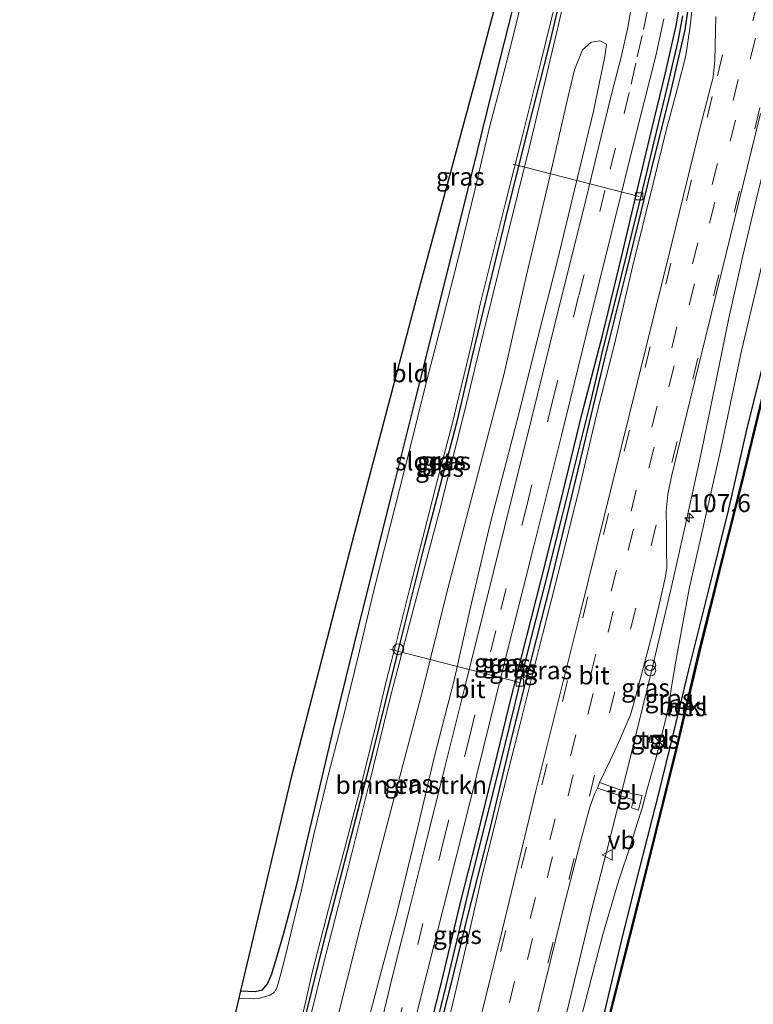
# Model space of a CAD drawing. Units: metres. Extents: x 111658 to 113626, y 537500 to 543750.
# Drawn here: x 113060 to 113162, y 542365 to 542501 of the extents above; entities that cross this region are included whole.
import ezdxf
from ezdxf.enums import TextEntityAlignment as Align

# ---------------------------------------------------------------- set-up
doc = ezdxf.new("R2010")
doc.units = ezdxf.units.M
doc.linetypes.add('VW-3-9_STREEP', pattern=[12, 3, -9])
doc.layers.get('0').update_dxf_attribs({"lineweight": 25})
for name, color, linetype, lineweight in [('B-ME-AL-OVERIG-L-B1', 7, 'Continuous', 18), ('B-ME-AL-OVERIG-S-B1', 7, 'Continuous', 18), ('B-ME-AM-KILOMETR-S-B1', 7, 'Continuous', 18), ('B-ME-BV-GELEIDECONSTRUCTIE-GELEIDERAIL-L-B1', 213, 'BV-GELEIDERAIL', 18), ('B-ME-GR-BOMENSTRUIKEN-GV-B6', 93, 'Continuous', 18), ('B-ME-GW-INSTEEKWATERGANG-L-B1', 10, 'Continuous', 25), ('B-ME-GW-KRUINLIJN-L-B1', 93, 'Continuous', 18), ('B-ME-GW-WATERGANG-GREPPEL-L-B1', 10, 'Continuous', 25), ('B-ME-IE-GRASLAND-GV-B6', 93, 'Continuous', 18), ('B-ME-IE-GRONDWERKLIJN-GROND_INGERICHT-GV-B6', 253, 'Continuous', 18), ('B-ME-IE-INRICHTINGSELEMENT-S-B1', 253, 'Continuous', 18), ('B-ME-KG-KADASTRAAL-OPNAMEDTMGRENS-L-B1', 10, 'Continuous', 25), ('B-ME-OB-BEKLEDING-GV-B6', 253, 'Continuous', 18), ('B-ME-OB-BESCHOEIING-GV-B6', 10, 'Continuous', 25), ('B-ME-OB-WATERLIJN-L-B1', 133, 'OB-WATERLIJN', 18), ('B-ME-OG-WATER-GV-B6', 153, 'Continuous', 18), ('B-ME-VH-VERH_SOORT-BITUMEN-GV-B6', 8, 'IE-TERREINAFSCHEIDING-NATUURLIJK-HOUTWAL', 18), ('B-ME-VH-VERH_SOORT-TEGELS-GV-B6', 8, 'Continuous', 18), ('B-ME-VV-KOLK-S-B1', 8, 'Continuous', 18), ('B-ME-VW-MARKERING-39STREEP-015-L-B1', 255, 'VW-3-9_STREEP', 18), ('B-ME-VW-MEUBILAIR_WEGMEUBILAIR-VERKEERSBORD-S-B1', 8, 'Continuous', 18)]:
    doc.layers.add(name, color=color, linetype=linetype, lineweight=lineweight)
doc.styles.add('NLCS-ISO', font='NLCS-ISO.TTF')
doc.linetypes.add('BV-GELEIDERAIL', pattern='A,10,-3,[108,NLCS.SHX,S=1,R=0,X=0,Y=0],-3', length=16)
doc.linetypes.add('IE-TERREINAFSCHEIDING-NATUURLIJK-HOUTWAL', pattern='A,7,-1.5,[67,NLCS.SHX,S=0.75,R=45,X=0,Y=0],-1.5,7,-1.5,[70,NLCS.SHX,S=0.75,R=0,X=0,Y=0],-1.5', length=20)
doc.linetypes.add('OB-WATERLIJN', pattern='A,10,[32,NLCS.SHX,S=2,R=0,X=0,Y=0],-12', length=22)

# ---------------------------------------------------------------- blocks, each defined once
blk = doc.blocks.new('kast')
blk.add_line((-0.75, -0.75), (0.75, 0.75))
blk.add_lwpolyline([(-0.75, 0.75), (0.75, 0.75), (0.75, -0.75), (-0.75, -0.75)], close=True)
blk = doc.blocks.new('verkeersbord')
for p, q in [((0, 0.75), (-0.75, -0.625)), ((0.75, -0.625), (0, 0.75)), ((-0.75, -0.625), (0.75, -0.625))]:
    blk.add_line(p, q)
blk = doc.blocks.new('prullenbak')
for centre in [(-0.375, 0), (0.375, 0)]:
    blk.add_circle(centre, 0.75)
blk = doc.blocks.new('dtb')
blk.add_circle((0, 0), 0.75)
blk = doc.blocks.new('hecto')
for p, q in [((0, 0.625), (-0.625, 0)), ((0, -0.625), (0, 0.625)), ((-0.625, 0), (0.625, 0)), ((0.625, 0), (0, -0.625))]:
    blk.add_line(p, q)
blk = doc.blocks.new('kolk')
blk.add_lwpolyline([(-0.5, -0.5), (0.5, -0.5), (0.5, 0.5), (-0.5, 0.5)], close=True)

msp = doc.modelspace()

# ---------------------------------------------------------------- linework, layer by layer
at = {"layer": 'B-ME-AL-OVERIG-L-B1'}
for p, q in [((113145.983, 542476.73, 0.855), (113128.494, 542481.178, 0.068)), ((113129.445, 542409.301, 0.831), (113111.397, 542413.916, -0.142))]:
    msp.add_line(p, q, dxfattribs=at)
at = {"layer": 'B-ME-BV-GELEIDECONSTRUCTIE-GELEIDERAIL-L-B1'}
msp.add_polyline3d([(113113.259, 542272.277, 2.077), (113117.384, 542288.511, 2.012), (113120.855, 542302.429, 1.943), (113125.092, 542319.82, 1.947), (113128.535, 542333.581, 1.922), (113132.293, 542348.787, 1.943), (113134.877, 542359.2, 1.955), (113139.451, 542378.101, 1.914), (113141.888, 542387.634, 1.894), (113144.886, 542399.394, 1.902), (113147.655, 542410.711, 1.967), (113150.298, 542422.002, 1.975), (113152.395, 542431.212, 1.975), (113154.425, 542440.466, 1.906), (113156.455, 542450.332, 1.922), (113158.417, 542459.85, 1.951), (113160.357, 542468.502, 1.987), (113162.207, 542476.268, 1.991), (113164.005, 542483.502, 2.008), (113166.565, 542493.762, 2.048), (113169.266, 542504.597, 2.044)], dxfattribs=at)
at = {"layer": 'B-ME-GR-BOMENSTRUIKEN-GV-B6'}
msp.add_polyline3d([(113103.692, 542360.941, 0.709), (113107.399, 542375.645, 0.693), (113111.771, 542392.451, 0.717), (113115.893, 542407.965, 0.782), (113119.489, 542422.517, 0.738), (113123.416, 542437.468, 0.73), (113127.259, 542452.161, 0.778), (113130.362, 542465.793, 0.823), (113133.295, 542478.3, 0.945), (113136.105, 542490.398, 0.904), (113137.007, 542494.297, 0.961), (113138.114, 542497.036, 0.961), (113139.339, 542498.121, 0.949), (113140.532, 542498.276, 1.07), (113141.451, 542497.813, 1.095), (113141.229, 542496.139, 1.03), (113139.656, 542488.536, 0.949), (113137.406, 542479.353, 0.932), (113134.622, 542467.671, 0.932), (113132.135, 542457.908, 0.932), (113129.357, 542446.745, 0.936), (113127.254, 542438.781, 0.936), (113125.345, 542431.328, 0.949), (113122.572, 542419.552, 0.989), (113120.345, 542409.658, 1.022), (113117.619, 542399.089, 0.945), (113115.205, 542388.892, 0.949), (113112.477, 542377.69, 0.904), (113109.842, 542367.806, 0.949), (113107.269, 542357.927, 0.928)], dxfattribs=at)
at = {"layer": 'B-ME-GW-INSTEEKWATERGANG-L-B1'}
for points in [[(113080.899, 542287.986, 0.107), (113083.664, 542299.982, 0.109), (113084.953, 542304.666, 0.109), (113088.679, 542318.592, 0.109), (113092.124, 542332.563, 0.109), (113095.383, 542345.505, 0.109), (113098.821, 542358.764, 0.109), (113099.786, 542363.176, 0.109), (113102.449, 542374.029, 0.109), (113107.037, 542391.643, 0.137), (113109.061, 542399.527, 0.137), (113112.574, 542413.648, 0.137), (113116.286, 542428.451, 0.137), (113120.89, 542446.082, 0.137), (113122.817, 542454.443, 0.137), (113125.953, 542467.384, 0.137), (113127.979, 542475.569, 0.137), (113131.347, 542489.014, 0.137), (113133.548, 542497.724, 0.137), (113136.387, 542509.756, 0.137)], [(113090.763, 542366.574, 0.145), (113092.73, 542366.477, 0.149), (113093.767, 542366.681, 0.178), (113094.453, 542367.509, 0.202), (113095.041, 542368.894, 0.214), (113095.83, 542371.527, 0.23), (113096.736, 542374.566, 0.239), (113098.455, 542381.128, 0.182), (113101.14, 542392.437, 0.101), (113103.558, 542402.663, 0.105), (113106.404, 542414.366, 0.125), (113109.438, 542426.394, 0.137), (113111.943, 542436.37, 0.174), (113114.982, 542448.568, 0.153), (113118.268, 542461.637, 0.145), (113122.217, 542477.586, 0.145), (113125.524, 542490.93, 0.153), (113129.153, 542505.523, 0.186)], [(113098.917, 542283.733, 1.16), (113101.477, 542294.068, 1.147), (113103.768, 542303.094, 1.087), (113106.39, 542313.543, 1.127), (113108.962, 542323.771, 1.131), (113111.842, 542335.218, 1.156), (113114.586, 542346.033, 1.164), (113117.204, 542356.848, 1.131), (113119.791, 542366.913, 1.087), (113122.317, 542377.328, 1.127), (113125.311, 542389.026, 1.099), (113128.386, 542401.856, 1.074), (113131.196, 542413.107, 1.058), (113133.588, 542422.518, 1.07), (113135.812, 542431.7, 1.07), (113138.088, 542441.137, 1.07), (113141.15, 542454.041, 1.074), (113144.218, 542466.282, 1.087), (113147.647, 542480.266, 1.111), (113150.411, 542491.428, 1.127), (113152.359, 542499.835, 1.16), (113153.166, 542505.596, 1.18)], [(113116.372, 542358.938, 1.087), (113118.611, 542367.902, 1.07), (113121.243, 542379.011, 1.095), (113123.376, 542387.294, 1.083), (113125.885, 542397.458, 1.091), (113128.335, 542407.571, 1.083), (113130.331, 542415.378, 1.095), (113133.075, 542426.257, 1.111), (113135.383, 542435.601, 1.111), (113138.081, 542446.685, 1.111), (113140.925, 542457.621, 1.103), (113143.523, 542468.286, 1.115), (113145.686, 542477.555, 1.111), (113147.69, 542485.885, 1.111), (113149.609, 542493.863, 1.143), (113151.168, 542500.623, 1.143), (113151.731, 542504.359, 1.143)], [(113121.274, 542282.705, 0.401), (113124.851, 542297.25, 0.401), (113125.522, 542300.193, 0.401), (113127.353, 542308.229, 0.401), (113130.016, 542318.706, 0.401), (113133.354, 542331.887, 0.401), (113136.063, 542343.106, 0.401), (113137.283, 542348.055, 0.401), (113138.17, 542351.655, 0.401), (113140.149, 542359.465, 0.401), (113141.122, 542363.306, 0.401), (113143.824, 542374.598, 0.401), (113146.024, 542383.438, 0.401), (113148.635, 542393.718, 0.401), (113150.776, 542402.406, 0.401), (113152.861, 542411.07, 0.401), (113155.642, 542422.166, 0.401), (113158.421, 542433.346, 0.401), (113160.897, 542444.374, 0.401), (113164.546, 542458.983, 0.401)]]:
    msp.add_polyline3d(points, dxfattribs=at)
at = {"layer": 'B-ME-GW-KRUINLIJN-L-B1'}
for points in [[(113117.143, 542278.318, 1.074), (113120.625, 542292.426, 1.022), (113123.889, 542307.153, 1.107), (113127.12, 542320.718, 1.156), (113130.425, 542333.803, 1.091), (113133.372, 542345.211, 1.07), (113136.615, 542357.721, 1.046), (113140.94, 542374.385, 0.961), (113143.127, 542381.765, 0.924), (113144.799, 542386.834, 0.859), (113145.699, 542389.757, 0.977), (113146.405, 542391.909, 1.014), (113147.067, 542394.52, 0.928), (113148.34, 542398.981, 0.872), (113149.848, 542404.999, 0.823), (113150.95, 542411.765, 0.847), (113152.888, 542422.313, 1.014), (113154.941, 542431.279, 0.989), (113157.278, 542441.69, 1.018), (113160.175, 542455.329, 1.119), (113162.177, 542463.848, 1.168), (113166.264, 542481.039, 1.164), (113170.316, 542496.424, 1.208), (113173.677, 542509.465, 1.212)], [(113081.089, 542287.949, 0.332), (113081.466, 542289.003, 0.336), (113083.057, 542294.773, 0.336), (113085.904, 542305.692, 0.34), (113089.114, 542318.164, 0.364), (113092.448, 542331.686, 0.397), (113095.562, 542344.179, 0.397), (113099.438, 542359.052, 0.466), (113102.126, 542369.916, 0.49), (113105.647, 542383.594, 0.433), (113108.698, 542395.823, 0.421), (113111.444, 542407.196, 0.47), (113114.622, 542419.202, 0.506), (113118.141, 542432.562, 0.441), (113121.68, 542446.517, 0.462), (113124.442, 542458.012, 0.498), (113127.498, 542470.398, 0.567), (113130.733, 542483.43, 0.543), (113134.322, 542498.566, 0.616), (113136.54, 542508.152, 0.665)], [(113119.807, 542363.449, 1.281), (113122.069, 542373.162, 1.277), (113124.138, 542382.178, 1.306), (113127.134, 542394.308, 1.31), (113129.396, 542403.207, 1.289), (113132.036, 542413.765, 1.31), (113134.892, 542424.988, 1.298), (113137.685, 542436.373, 1.281), (113140.077, 542446.454, 1.285), (113142.618, 542456.422, 1.306), (113145.12, 542467.154, 1.277), (113147.931, 542478.514, 1.334), (113149.738, 542485.871, 1.334), (113151.27, 542491.745, 1.334), (113152.429, 542496.273, 1.35), (113153.057, 542500.349, 1.346), (113153.44, 542504.132, 1.298)]]:
    msp.add_polyline3d(points, dxfattribs=at)
at = {"layer": 'B-ME-GW-WATERGANG-GREPPEL-L-B1'}
msp.add_polyline3d([(113116.96, 542358.3, 0.815), (113118.935, 542366.075, 0.815), (113120.732, 542373.62, 0.823), (113122.867, 542382.628, 0.823), (113124.772, 542390.19, 0.823), (113126.748, 542398.099, 0.819), (113128.66, 542405.794, 0.798), (113129.504, 542409.314, 0.79), (113131.295, 542416.487, 0.803), (113132.931, 542422.95, 0.851), (113135.143, 542431.762, 0.859), (113137.292, 542440.288, 0.863), (113139.24, 542448.066, 0.855), (113141.046, 542455.759, 0.831), (113142.893, 542463.056, 0.835), (113145.025, 542471.721, 0.827), (113146.251, 542476.756, 0.823), (113148.036, 542484.295, 0.851), (113149.972, 542492.156, 0.92), (113151.368, 542498.245, 0.957), (113152.043, 542501.763, 0.916)], dxfattribs=at)
at = {"layer": 'B-ME-IE-GRASLAND-GV-B6'}
for points in [[(113099.786, 542363.176, 0.109), (113102.449, 542374.029, 0.109), (113107.037, 542391.643, 0.137), (113109.061, 542399.527, 0.137), (113112.574, 542413.648, 0.137), (113116.286, 542428.451, 0.137), (113120.89, 542446.082, 0.137), (113122.817, 542454.443, 0.137), (113125.953, 542467.384, 0.137), (113127.979, 542475.569, 0.137), (113131.347, 542489.014, 0.137), (113133.548, 542497.724, 0.137), (113136.387, 542509.756, 0.137)], [(113136.387, 542509.756, 0.137), (113133.548, 542497.724, 0.137), (113131.347, 542489.014, 0.137), (113127.979, 542475.569, 0.137), (113125.953, 542467.384, 0.137), (113122.817, 542454.443, 0.137), (113120.89, 542446.082, 0.137), (113116.286, 542428.451, 0.137), (113112.574, 542413.648, 0.137), (113109.061, 542399.527, 0.137), (113107.037, 542391.643, 0.137), (113102.449, 542374.029, 0.109), (113099.786, 542363.176, 0.109)], [(113117.143, 542278.318, 1.074), (113120.625, 542292.426, 1.022), (113123.889, 542307.153, 1.107), (113127.12, 542320.718, 1.156), (113130.425, 542333.803, 1.091), (113133.372, 542345.211, 1.07), (113136.615, 542357.721, 1.046), (113140.94, 542374.385, 0.961), (113143.127, 542381.765, 0.924), (113144.799, 542386.834, 0.859), (113145.699, 542389.757, 0.977), (113146.405, 542391.909, 1.014), (113147.067, 542394.52, 0.928), (113148.34, 542398.981, 0.872), (113149.848, 542404.999, 0.823), (113150.95, 542411.765, 0.847), (113152.888, 542422.313, 1.014), (113154.941, 542431.279, 0.989), (113157.278, 542441.69, 1.018), (113160.175, 542455.329, 1.119), (113162.177, 542463.848, 1.168), (113166.264, 542481.039, 1.164), (113170.316, 542496.424, 1.208), (113173.677, 542509.465, 1.212)], [(113173.677, 542509.465, 1.212), (113170.316, 542496.424, 1.208), (113166.264, 542481.039, 1.164), (113162.177, 542463.848, 1.168), (113160.175, 542455.329, 1.119), (113157.278, 542441.69, 1.018), (113154.941, 542431.279, 0.989), (113152.888, 542422.313, 1.014), (113150.95, 542411.765, 0.847), (113149.848, 542404.999, 0.823)], [(113099.438, 542359.052, 0.466), (113102.126, 542369.916, 0.49), (113105.647, 542383.594, 0.433), (113108.698, 542395.823, 0.421), (113111.444, 542407.196, 0.47), (113114.622, 542419.202, 0.506), (113118.141, 542432.562, 0.441), (113121.68, 542446.517, 0.462), (113124.442, 542458.012, 0.498), (113127.498, 542470.398, 0.567), (113130.733, 542483.43, 0.543), (113134.322, 542498.566, 0.616), (113136.54, 542508.152, 0.665)], [(113136.54, 542508.152, 0.665), (113134.322, 542498.566, 0.616), (113130.733, 542483.43, 0.543), (113127.498, 542470.398, 0.567), (113124.442, 542458.012, 0.498), (113121.68, 542446.517, 0.462), (113118.141, 542432.562, 0.441), (113114.622, 542419.202, 0.506), (113111.444, 542407.196, 0.47), (113108.698, 542395.823, 0.421), (113105.647, 542383.594, 0.433), (113102.126, 542369.916, 0.49), (113099.438, 542359.052, 0.466)], [(113130.563, 542507.388, -0.446), (113128.586, 542499.295, -0.446), (113126.878, 542492.591, -0.446), (113125.294, 542486.492, -0.446), (113123.183, 542477.57, -0.446), (113120.819, 542467.926, -0.446), (113118.841, 542460.114, -0.446), (113116.463, 542450.867, -0.446), (113114.078, 542441.367, -0.446), (113111.441, 542430.984, -0.446), (113109.058, 542421.505, -0.446), (113107.056, 542413.112, -0.446), (113104.834, 542404.06, -0.446), (113102.895, 542396.594, -0.446), (113100.881, 542388.213, -0.446), (113099.154, 542380.541, -0.446), (113097.886, 542375.303, -0.446), (113096.977, 542371.573, -0.446), (113096.287, 542368.893, -0.446), (113095.994, 542367.77, -0.446), (113095.748, 542366.988, -0.446), (113095.372, 542366.327, -0.446), (113094.768, 542365.942, -0.446), (113094.159, 542365.748, -0.446), (113093.358, 542365.538, -0.446), (113092.56, 542365.469, -0.446), (113091.927, 542365.471, -0.446), (113090.509, 542365.538, -0.446), (113090.763, 542366.574, 0.145), (113092.73, 542366.477, 0.149), (113093.767, 542366.681, 0.178), (113094.453, 542367.509, 0.202), (113095.041, 542368.894, 0.214), (113095.83, 542371.527, 0.23), (113096.736, 542374.566, 0.239), (113098.455, 542381.128, 0.182), (113101.14, 542392.437, 0.101), (113103.558, 542402.663, 0.105), (113106.404, 542414.366, 0.125), (113109.438, 542426.394, 0.137), (113111.943, 542436.37, 0.174), (113114.982, 542448.568, 0.153), (113118.268, 542461.637, 0.145), (113122.217, 542477.586, 0.145), (113125.524, 542490.93, 0.153), (113129.153, 542505.523, 0.186)], [(113098.917, 542283.733, 1.16), (113101.477, 542294.068, 1.147), (113103.768, 542303.094, 1.087), (113106.39, 542313.543, 1.127), (113108.962, 542323.771, 1.131), (113111.842, 542335.218, 1.156), (113114.586, 542346.033, 1.164), (113117.204, 542356.848, 1.131), (113119.791, 542366.913, 1.087), (113122.317, 542377.328, 1.127), (113125.311, 542389.026, 1.099), (113128.386, 542401.856, 1.074), (113131.196, 542413.107, 1.058), (113133.588, 542422.518, 1.07), (113135.812, 542431.7, 1.07), (113138.088, 542441.137, 1.07), (113141.15, 542454.041, 1.074), (113144.218, 542466.282, 1.087), (113147.647, 542480.266, 1.111), (113150.411, 542491.428, 1.127), (113152.359, 542499.835, 1.16), (113153.166, 542505.596, 1.18)], [(113153.166, 542505.596, 1.18), (113152.359, 542499.835, 1.16), (113150.411, 542491.428, 1.127), (113147.647, 542480.266, 1.111), (113144.218, 542466.282, 1.087), (113141.15, 542454.041, 1.074), (113138.088, 542441.137, 1.07), (113135.812, 542431.7, 1.07), (113133.588, 542422.518, 1.07), (113131.196, 542413.107, 1.058), (113128.386, 542401.856, 1.074), (113125.311, 542389.026, 1.099), (113122.317, 542377.328, 1.127), (113119.791, 542366.913, 1.087), (113117.204, 542356.848, 1.131), (113114.586, 542346.033, 1.164), (113111.842, 542335.218, 1.156), (113108.962, 542323.771, 1.131), (113106.39, 542313.543, 1.127), (113103.768, 542303.094, 1.087), (113101.477, 542294.068, 1.147), (113098.917, 542283.733, 1.16)], [(113098.73, 542360.448, -0.446), (113100.706, 542369.271, -0.446), (113102.923, 542377.884, -0.446), (113105.295, 542386.914, -0.446), (113107.361, 542394.699, -0.446), (113109.479, 542403.359, -0.446), (113110.85, 542409.25, -0.446), (113112.301, 542414.809, -0.446), (113114.147, 542422.206, -0.446), (113115.924, 542429.228, -0.446), (113118.037, 542437.44, -0.446), (113120.078, 542445.131, -0.446), (113122.702, 542456.041, -0.446), (113123.919, 542461.77, -0.446), (113125.738, 542469.003, -0.446), (113127.454, 542475.852, -0.446), (113129.778, 542485.003, -0.446), (113132.356, 542495.317, -0.446), (113134.369, 542503.602, -0.446)], [(113144.979, 542503.481, 1.111), (113144.463, 542500.358, 1.123), (113143.471, 542496.046, 1.107), (113142.194, 542491.095, 1.111), (113140.688, 542485.022, 1.054), (113138.312, 542475.083, 1.05), (113135.154, 542462.555, 1.07), (113130.995, 542445.702, 1.066), (113127.311, 542430.808, 1.087), (113124.304, 542418.685, 1.135), (113121.903, 542409.026, 1.054), (113119.028, 542397.556, 1.038), (113116.218, 542386.263, 1.046), (113114.433, 542379.025, 1.058), (113111.807, 542368.603, 1.046), (113108.951, 542356.864, 1.042)], [(113116.372, 542358.938, 1.087), (113118.611, 542367.902, 1.07), (113121.243, 542379.011, 1.095), (113123.376, 542387.294, 1.083), (113125.885, 542397.458, 1.091), (113128.335, 542407.571, 1.083), (113130.331, 542415.378, 1.095), (113133.075, 542426.257, 1.111), (113135.383, 542435.601, 1.111), (113138.081, 542446.685, 1.111), (113140.925, 542457.621, 1.103), (113143.523, 542468.286, 1.115), (113145.686, 542477.555, 1.111), (113147.69, 542485.885, 1.111), (113149.609, 542493.863, 1.143), (113151.168, 542500.623, 1.143), (113151.731, 542504.359, 1.143)], [(113151.731, 542504.359, 1.143), (113151.168, 542500.623, 1.143), (113149.609, 542493.863, 1.143), (113147.69, 542485.885, 1.111), (113145.686, 542477.555, 1.111), (113143.523, 542468.286, 1.115), (113140.925, 542457.621, 1.103), (113138.081, 542446.685, 1.111), (113135.383, 542435.601, 1.111), (113133.075, 542426.257, 1.111), (113130.331, 542415.378, 1.095), (113128.335, 542407.571, 1.083), (113125.885, 542397.458, 1.091), (113123.376, 542387.294, 1.083), (113121.243, 542379.011, 1.095), (113118.611, 542367.902, 1.07), (113116.372, 542358.938, 1.087)], [(113153.44, 542504.132, 1.298), (113153.057, 542500.349, 1.346), (113152.429, 542496.273, 1.35), (113151.27, 542491.745, 1.334), (113149.738, 542485.871, 1.334), (113147.931, 542478.514, 1.334), (113145.12, 542467.154, 1.277), (113142.618, 542456.422, 1.306), (113140.077, 542446.454, 1.285), (113137.685, 542436.373, 1.281), (113134.892, 542424.988, 1.298), (113132.036, 542413.765, 1.31), (113129.396, 542403.207, 1.289), (113127.134, 542394.308, 1.31), (113124.138, 542382.178, 1.306), (113122.069, 542373.162, 1.277), (113119.807, 542363.449, 1.281)], [(113119.807, 542363.449, 1.281), (113122.069, 542373.162, 1.277), (113124.138, 542382.178, 1.306), (113127.134, 542394.308, 1.31), (113129.396, 542403.207, 1.289), (113132.036, 542413.765, 1.31), (113134.892, 542424.988, 1.298), (113137.685, 542436.373, 1.281), (113140.077, 542446.454, 1.285), (113142.618, 542456.422, 1.306), (113145.12, 542467.154, 1.277), (113147.931, 542478.514, 1.334), (113149.738, 542485.871, 1.334), (113151.27, 542491.745, 1.334), (113152.429, 542496.273, 1.35), (113153.057, 542500.349, 1.346), (113153.44, 542504.132, 1.298)], [(113094.936, 542281.898, 1.107), (113097.706, 542292.816, 1.139), (113100.285, 542303.544, 1.103), (113103.012, 542314.453, 1.07), (113105.527, 542324.473, 1.087), (113108.772, 542337.246, 1.123), (113111.951, 542350.284, 1.119), (113115.407, 542364.373, 1.074), (113118.915, 542378.282, 1.119), (113122.552, 542392.793, 1.139), (113126.994, 542410.815, 1.087), (113131.402, 542428.392, 1.111), (113135.207, 542443.581, 1.095), (113138.78, 542458.097, 1.099), (113142.181, 542471.862, 1.131), (113145.827, 542486.543, 1.164), (113148.267, 542496.198, 1.131), (113149.378, 542501.326, 1.168)], [(113156.611, 542501.681, 1.468), (113156.474, 542495.599, 1.452), (113156.222, 542493.245, 1.452), (113154.502, 542486.506, 1.452), (113150.567, 542470.416, 1.436), (113144.558, 542446.14, 1.468), (113137.885, 542419.245, 1.48), (113131.671, 542394.297, 1.472), (113127.013, 542375.116, 1.513), (113122.353, 542356.237, 1.513), (113118.141, 542339.338, 1.476), (113112.962, 542318.247, 1.46), (113108.363, 542299.52, 1.484), (113103.339, 542279.537, 1.529)], [(113152.043, 542501.763, 0.916), (113151.368, 542498.245, 0.957), (113149.972, 542492.156, 0.92), (113148.036, 542484.295, 0.851), (113146.251, 542476.756, 0.823), (113145.025, 542471.721, 0.827), (113142.893, 542463.056, 0.835), (113141.046, 542455.759, 0.831), (113139.24, 542448.066, 0.855), (113137.292, 542440.288, 0.863), (113135.143, 542431.762, 0.859), (113132.931, 542422.95, 0.851), (113131.295, 542416.487, 0.803), (113129.504, 542409.314, 0.79), (113128.66, 542405.794, 0.798), (113126.748, 542398.099, 0.819), (113124.772, 542390.19, 0.823), (113122.867, 542382.628, 0.823), (113120.732, 542373.62, 0.823), (113118.935, 542366.075, 0.815), (113116.96, 542358.3, 0.815)], [(113116.96, 542358.3, 0.815), (113118.935, 542366.075, 0.815), (113120.732, 542373.62, 0.823), (113122.867, 542382.628, 0.823), (113124.772, 542390.19, 0.823), (113126.748, 542398.099, 0.819), (113128.66, 542405.794, 0.798), (113129.504, 542409.314, 0.79), (113131.295, 542416.487, 0.803), (113132.931, 542422.95, 0.851), (113135.143, 542431.762, 0.859), (113137.292, 542440.288, 0.863), (113139.24, 542448.066, 0.855), (113141.046, 542455.759, 0.831), (113142.893, 542463.056, 0.835), (113145.025, 542471.721, 0.827), (113146.251, 542476.756, 0.823), (113148.036, 542484.295, 0.851), (113149.972, 542492.156, 0.92), (113151.368, 542498.245, 0.957), (113152.043, 542501.763, 0.916)], [(113107.269, 542357.927, 0.928), (113109.842, 542367.806, 0.949), (113112.477, 542377.69, 0.904), (113115.205, 542388.892, 0.949), (113117.619, 542399.089, 0.945), (113120.345, 542409.658, 1.022), (113122.572, 542419.552, 0.989), (113125.345, 542431.328, 0.949), (113127.254, 542438.781, 0.936), (113129.357, 542446.745, 0.936), (113132.135, 542457.908, 0.932), (113134.622, 542467.671, 0.932), (113137.406, 542479.353, 0.932), (113139.656, 542488.536, 0.949), (113141.229, 542496.139, 1.03), (113141.451, 542497.813, 1.095), (113140.532, 542498.276, 1.07), (113139.339, 542498.121, 0.949), (113138.114, 542497.036, 0.961), (113137.007, 542494.297, 0.961), (113136.105, 542490.398, 0.904), (113133.295, 542478.3, 0.945), (113130.362, 542465.793, 0.823), (113127.259, 542452.161, 0.778), (113123.416, 542437.468, 0.73), (113119.489, 542422.517, 0.738), (113115.893, 542407.965, 0.782), (113111.771, 542392.451, 0.717), (113107.399, 542375.645, 0.693), (113103.692, 542360.941, 0.709)], [(113131.718, 542362.633, 1.456), (113135.733, 542379.009, 1.492), (113137.929, 542387.598, 1.476), (113139.132, 542392.044, 1.496), (113139.773, 542393.827, 1.468), (113140.184, 542394.675, 1.456), (113142.714, 542393.837, 1.346), (113145.176, 542393.054, 1.123), (113144.899, 542391.91, 1.123), (113145.889, 542391.604, 1.091), (113146.383, 542393.627, 1.087), (113144.924, 542393.936, 1.18), (113143.183, 542394.493, 1.31), (113140.493, 542395.425, 1.444), (113142.007, 542398.611, 1.436), (113143.191, 542401.179, 1.436), (113144.332, 542403.77, 1.411), (113144.774, 542404.85, 1.395), (113145.153, 542406.144, 1.391), (113145.687, 542408.143, 1.379), (113147.777, 542416.009, 1.395), (113148.816, 542420.313, 1.395), (113149.564, 542423.829, 1.395), (113149.82, 542425.217, 1.391), (113149.751, 542427.647, 1.375), (113149.763, 542430.763, 1.403), (113149.734, 542433.077, 1.44), (113149.941, 542435.401, 1.468), (113150.455, 542437.892, 1.448), (113152.994, 542448.346, 1.452), (113157.445, 542466.34, 1.468), (113162.776, 542488.205, 1.464)], [(113164.546, 542458.983, 0.401), (113160.897, 542444.374, 0.401), (113158.421, 542433.346, 0.401), (113155.642, 542422.166, 0.401), (113152.861, 542411.07, 0.401), (113150.776, 542402.406, 0.401), (113148.635, 542393.718, 0.401), (113146.024, 542383.438, 0.401), (113143.824, 542374.598, 0.401), (113141.122, 542363.306, 0.401), (113140.149, 542359.465, 0.401), (113138.17, 542351.655, 0.401), (113137.283, 542348.055, 0.401), (113136.063, 542343.106, 0.401), (113133.354, 542331.887, 0.401), (113130.016, 542318.706, 0.401), (113127.353, 542308.229, 0.401), (113125.522, 542300.193, 0.401), (113124.851, 542297.25, 0.401), (113121.274, 542282.705, 0.401)], [(113149.848, 542404.999, 0.823), (113148.34, 542398.981, 0.872), (113147.067, 542394.52, 0.928), (113146.405, 542391.909, 1.014), (113145.699, 542389.757, 0.977), (113144.799, 542386.834, 0.859), (113143.127, 542381.765, 0.924), (113140.94, 542374.385, 0.961), (113136.615, 542357.721, 1.046), (113133.372, 542345.211, 1.07), (113130.425, 542333.803, 1.091), (113127.12, 542320.718, 1.156), (113123.889, 542307.153, 1.107), (113120.625, 542292.426, 1.022), (113117.143, 542278.318, 1.074)], [(113147.373, 542401.033, 0.888), (113148.643, 542400.82, 0.876), (113148.908, 542401.685, 0.888), (113147.553, 542401.955, 0.888), (113147.373, 542401.033, 0.888)]]:
    msp.add_polyline3d(points, dxfattribs=at)
at = {"layer": 'B-ME-IE-GRONDWERKLIJN-GROND_INGERICHT-GV-B6'}
for points in [[(113090.763, 542366.574, 0.145), (113091.865, 542371.226, 0.222), (113097.817, 542396.352, 0.101), (113106.546, 542430.17, 0.117), (113115.119, 542462.524, 0.129), (113123.409, 542493.304, 0.182), (113131.871, 542525.335, 0.214)], [(113129.153, 542505.523, 0.186), (113125.524, 542490.93, 0.153), (113122.217, 542477.586, 0.145), (113118.268, 542461.637, 0.145), (113114.982, 542448.568, 0.153), (113111.943, 542436.37, 0.174), (113109.438, 542426.394, 0.137), (113106.404, 542414.366, 0.125), (113103.558, 542402.663, 0.105), (113101.14, 542392.437, 0.101), (113098.455, 542381.128, 0.182), (113096.736, 542374.566, 0.239), (113095.83, 542371.527, 0.23), (113095.041, 542368.894, 0.214), (113094.453, 542367.509, 0.202), (113093.767, 542366.681, 0.178), (113092.73, 542366.477, 0.149), (113090.763, 542366.574, 0.145)]]:
    msp.add_polyline3d(points, dxfattribs=at)
at = {"layer": 'B-ME-KG-KADASTRAAL-OPNAMEDTMGRENS-L-B1'}
msp.add_polyline3d([(113060.107, 542240.55, 0.044), (113066.138, 542264.643, 0.044), (113072.815, 542292.619, 0.048), (113074.977, 542301.832, 0.044), (113075.604, 542303.782, 0.097), (113083.169, 542333.885, -0.016), (113089.661, 542361.838, 0.153), (113089.832, 542362.588, -0.446), (113090.509, 542365.538, -0.446), (113090.763, 542366.574, 0.145), (113091.865, 542371.226, 0.222), (113097.817, 542396.352, 0.101), (113106.546, 542430.17, 0.117), (113115.119, 542462.524, 0.129), (113123.409, 542493.304, 0.182), (113131.871, 542525.335, 0.214), (113134.864, 542538.12, 0.255), (113137.763, 542553.3, 0.332), (113141.219, 542566.291, 0.291), (113145.636, 542584.634, 0.291), (113147.981, 542594.308, 0.291)], dxfattribs=at)
at = {"layer": 'B-ME-OB-BEKLEDING-GV-B6'}
for points in [[(113121.274, 542282.705, 0.401), (113124.851, 542297.25, 0.401), (113125.522, 542300.193, 0.401), (113127.353, 542308.229, 0.401), (113130.016, 542318.706, 0.401), (113133.354, 542331.887, 0.401), (113136.063, 542343.106, 0.401), (113137.283, 542348.055, 0.401), (113138.17, 542351.655, 0.401), (113140.149, 542359.465, 0.401), (113141.122, 542363.306, 0.401), (113143.824, 542374.598, 0.401), (113146.024, 542383.438, 0.401), (113148.635, 542393.718, 0.401), (113150.776, 542402.406, 0.401), (113152.861, 542411.07, 0.401), (113155.642, 542422.166, 0.401), (113158.421, 542433.346, 0.401), (113160.897, 542444.374, 0.401), (113164.546, 542458.983, 0.401)], [(113163.082, 542449.106, -0.035), (113160.079, 542436.706, -0.035), (113157.478, 542426.528, -0.035), (113154.317, 542413.821, -0.035), (113151.063, 542400.006, -0.035), (113148.27, 542388.809, -0.035), (113147.012, 542383.568, -0.035), (113144.602, 542374.029, -0.035), (113141.569, 542362.168, -0.035), (113140.874, 542359.318, -0.035), (113138.574, 542349.892, -0.035), (113138.098, 542347.904, -0.035), (113136.331, 542340.522, -0.035), (113132.921, 542326.887, -0.035), (113130.743, 542318.357, -0.035), (113129.867, 542314.927, -0.035), (113127.297, 542304.534, -0.035), (113126.233, 542300.013, -0.035), (113124.723, 542293.599, -0.035), (113121.563, 542280.267, -0.035)]]:
    msp.add_polyline3d(points, dxfattribs=at)
at = {"layer": 'B-ME-OB-BESCHOEIING-GV-B6'}
for points in [[(113121.563, 542280.267, -0.035), (113124.723, 542293.599, -0.035), (113126.233, 542300.013, -0.035), (113127.297, 542304.534, -0.035), (113129.867, 542314.927, -0.035), (113130.743, 542318.357, -0.035), (113132.921, 542326.887, -0.035), (113136.331, 542340.522, -0.035), (113138.098, 542347.904, -0.035), (113138.574, 542349.892, -0.035), (113140.874, 542359.318, -0.035), (113141.569, 542362.168, -0.035), (113144.602, 542374.029, -0.035), (113147.012, 542383.568, -0.035), (113148.27, 542388.809, -0.035), (113151.063, 542400.006, -0.035), (113154.317, 542413.821, -0.035), (113157.478, 542426.528, -0.035), (113160.079, 542436.706, -0.035), (113163.082, 542449.106, -0.035)], [(113163.179, 542449.083, -0.272), (113160.176, 542436.682, -0.272), (113157.575, 542426.504, -0.272), (113154.414, 542413.797, -0.272), (113151.16, 542399.982, -0.272), (113148.367, 542388.785, -0.272), (113147.109, 542383.544, -0.272), (113144.699, 542374.004, -0.272), (113141.666, 542362.144, -0.272), (113140.971, 542359.294, -0.272), (113138.671, 542349.868, -0.272), (113138.195, 542347.881, -0.272), (113136.428, 542340.498, -0.272), (113133.018, 542326.862, -0.272), (113130.84, 542318.332, -0.272), (113129.964, 542314.903, -0.272), (113127.394, 542304.511, -0.272), (113126.33, 542299.99, -0.272), (113124.82, 542293.576, -0.272), (113121.66, 542280.244, -0.272)]]:
    msp.add_polyline3d(points, dxfattribs=at)
at = {"layer": 'B-ME-OB-WATERLIJN-L-B1'}
msp.add_polyline3d([(113121.66, 542280.244, -0.272), (113124.82, 542293.576, -0.272), (113126.33, 542299.99, -0.272), (113127.394, 542304.511, -0.272), (113129.964, 542314.903, -0.272), (113130.84, 542318.332, -0.272), (113133.018, 542326.862, -0.272), (113136.428, 542340.498, -0.272), (113138.195, 542347.881, -0.272), (113138.671, 542349.868, -0.272), (113140.971, 542359.294, -0.272), (113141.666, 542362.144, -0.272), (113144.699, 542374.004, -0.272), (113147.109, 542383.544, -0.272), (113148.367, 542388.785, -0.272), (113151.16, 542399.982, -0.272), (113154.414, 542413.797, -0.272), (113157.575, 542426.504, -0.272), (113160.176, 542436.682, -0.272), (113163.179, 542449.083, -0.272)], dxfattribs=at)
at = {"layer": 'B-ME-OG-WATER-GV-B6'}
for points in [[(113089.832, 542362.588, -0.446), (113090.509, 542365.538, -0.446), (113091.927, 542365.471, -0.446), (113092.56, 542365.469, -0.446), (113093.358, 542365.538, -0.446), (113094.159, 542365.748, -0.446), (113094.768, 542365.942, -0.446), (113095.372, 542366.327, -0.446), (113095.748, 542366.988, -0.446), (113095.994, 542367.77, -0.446), (113096.287, 542368.893, -0.446), (113096.977, 542371.573, -0.446), (113097.886, 542375.303, -0.446), (113099.154, 542380.541, -0.446), (113100.881, 542388.213, -0.446), (113102.895, 542396.594, -0.446), (113104.834, 542404.06, -0.446), (113107.056, 542413.112, -0.446), (113109.058, 542421.505, -0.446), (113111.441, 542430.984, -0.446), (113114.078, 542441.367, -0.446), (113116.463, 542450.867, -0.446), (113118.841, 542460.114, -0.446), (113120.819, 542467.926, -0.446), (113123.183, 542477.57, -0.446), (113125.294, 542486.492, -0.446), (113126.878, 542492.591, -0.446), (113128.586, 542499.295, -0.446), (113130.563, 542507.388, -0.446)], [(113134.369, 542503.602, -0.446), (113132.356, 542495.317, -0.446), (113129.778, 542485.003, -0.446), (113127.454, 542475.852, -0.446), (113125.738, 542469.003, -0.446), (113123.919, 542461.77, -0.446), (113122.702, 542456.041, -0.446), (113120.078, 542445.131, -0.446), (113118.037, 542437.44, -0.446), (113115.924, 542429.228, -0.446), (113114.147, 542422.206, -0.446), (113112.301, 542414.809, -0.446), (113110.85, 542409.25, -0.446), (113109.479, 542403.359, -0.446), (113107.361, 542394.699, -0.446), (113105.295, 542386.914, -0.446), (113102.923, 542377.884, -0.446), (113100.706, 542369.271, -0.446), (113098.73, 542360.448, -0.446)], [(113121.66, 542280.244, -0.272), (113124.82, 542293.576, -0.272), (113126.33, 542299.99, -0.272), (113127.394, 542304.511, -0.272), (113129.964, 542314.903, -0.272), (113130.84, 542318.332, -0.272), (113133.018, 542326.862, -0.272), (113136.428, 542340.498, -0.272), (113138.195, 542347.881, -0.272), (113138.671, 542349.868, -0.272), (113140.971, 542359.294, -0.272), (113141.666, 542362.144, -0.272), (113144.699, 542374.004, -0.272), (113147.109, 542383.544, -0.272), (113148.367, 542388.785, -0.272), (113151.16, 542399.982, -0.272), (113154.414, 542413.797, -0.272), (113157.575, 542426.504, -0.272), (113160.176, 542436.682, -0.272), (113163.179, 542449.083, -0.272)]]:
    msp.add_polyline3d(points, dxfattribs=at)
at = {"layer": 'B-ME-VH-VERH_SOORT-BITUMEN-GV-B6'}
for points in [[(113091.271, 542286.005, 0.981), (113092.43, 542290.672, 0.969), (113094.036, 542297.088, 0.973), (113095.926, 542304.906, 1.018), (113097.884, 542312.493, 1.014), (113100.479, 542322.873, 1.034), (113103.603, 542335.129, 1.026), (113106.107, 542345.273, 1.03), (113108.951, 542356.864, 1.042), (113111.807, 542368.603, 1.046), (113114.433, 542379.025, 1.058), (113116.218, 542386.263, 1.046), (113119.028, 542397.556, 1.038), (113121.903, 542409.026, 1.054), (113124.304, 542418.685, 1.135), (113127.311, 542430.808, 1.087), (113130.995, 542445.702, 1.066), (113135.154, 542462.555, 1.07), (113138.312, 542475.083, 1.05), (113140.688, 542485.022, 1.054), (113142.194, 542491.095, 1.111), (113143.471, 542496.046, 1.107), (113144.463, 542500.358, 1.123), (113144.979, 542503.481, 1.111)], [(113149.378, 542501.326, 1.168), (113148.267, 542496.198, 1.131), (113145.827, 542486.543, 1.164), (113142.181, 542471.862, 1.131), (113138.78, 542458.097, 1.099), (113135.207, 542443.581, 1.095), (113131.402, 542428.392, 1.111), (113126.994, 542410.815, 1.087), (113122.552, 542392.793, 1.139), (113118.915, 542378.282, 1.119), (113115.407, 542364.373, 1.074), (113111.951, 542350.284, 1.119), (113108.772, 542337.246, 1.123), (113105.527, 542324.473, 1.087), (113103.012, 542314.453, 1.07), (113100.285, 542303.544, 1.103), (113097.706, 542292.816, 1.139), (113094.936, 542281.898, 1.107)], [(113103.339, 542279.537, 1.529), (113108.363, 542299.52, 1.484), (113112.962, 542318.247, 1.46), (113118.141, 542339.338, 1.476), (113122.353, 542356.237, 1.513), (113127.013, 542375.116, 1.513), (113131.671, 542394.297, 1.472), (113137.885, 542419.245, 1.48), (113144.558, 542446.14, 1.468), (113150.567, 542470.416, 1.436), (113154.502, 542486.506, 1.452), (113156.222, 542493.245, 1.452), (113156.474, 542495.599, 1.452), (113156.611, 542501.681, 1.468)], [(113162.776, 542488.205, 1.464), (113157.445, 542466.34, 1.468), (113152.994, 542448.346, 1.452), (113150.455, 542437.892, 1.448), (113149.941, 542435.401, 1.468), (113149.734, 542433.077, 1.44), (113149.763, 542430.763, 1.403), (113149.751, 542427.647, 1.375), (113149.82, 542425.217, 1.391), (113149.564, 542423.829, 1.395), (113148.816, 542420.313, 1.395), (113147.777, 542416.009, 1.395), (113145.687, 542408.143, 1.379), (113145.153, 542406.144, 1.391), (113144.774, 542404.85, 1.395), (113144.332, 542403.77, 1.411), (113143.191, 542401.179, 1.436), (113142.007, 542398.611, 1.436), (113140.493, 542395.425, 1.444), (113140.184, 542394.675, 1.456), (113139.773, 542393.827, 1.468), (113139.132, 542392.044, 1.496), (113137.929, 542387.598, 1.476), (113135.733, 542379.009, 1.492), (113131.718, 542362.633, 1.456)]]:
    msp.add_polyline3d(points, dxfattribs=at)
at = {"layer": 'B-ME-VH-VERH_SOORT-TEGELS-GV-B6'}
for points in [[(113148.643, 542400.82, 0.876), (113147.373, 542401.033, 0.888), (113147.553, 542401.955, 0.888), (113148.908, 542401.685, 0.888), (113148.643, 542400.82, 0.876)], [(113140.493, 542395.425, 1.444), (113143.183, 542394.493, 1.31), (113144.924, 542393.936, 1.18), (113146.383, 542393.627, 1.087), (113145.889, 542391.604, 1.091), (113144.899, 542391.91, 1.123), (113145.176, 542393.054, 1.123), (113142.714, 542393.837, 1.346), (113140.184, 542394.675, 1.456), (113140.493, 542395.425, 1.444)]]:
    msp.add_polyline3d(points, dxfattribs=at)
at = {"layer": 'B-ME-VW-MARKERING-39STREEP-015-L-B1'}
for points in [[(113182.209, 542583.855, 1.437), (113176.563, 542561.04, 1.447), (113170.968, 542538.423, 1.429), (113165.349, 542515.628, 1.439), (113159.706, 542492.937, 1.442), (113154.106, 542470.277, 1.431), (113148.479, 542447.633, 1.431), (113142.82, 542424.872, 1.447), (113137.204, 542402.069, 1.455), (113131.591, 542379.482, 1.451), (113123.18, 542345.383, 1.48), (113117.578, 542322.68, 1.482), (113111.948, 542299.939, 1.501), (113106.316, 542277.114, 1.536), (113103.499, 542265.806, 1.551), (113095.0014, 542231.5224, 1.548)], [(113110.463, 542277.766, 1.445), (113113.311, 542289.373, 1.417), (113116.134, 542300.866, 1.402), (113118.988, 542312.415, 1.387), (113121.847, 542324.12, 1.398), (113124.751, 542335.688, 1.391), (113127.619, 542347.277, 1.392), (113130.463, 542358.858, 1.386), (113133.323, 542370.414, 1.377), (113136.223, 542382.005, 1.385), (113139.077, 542393.533, 1.382), (113141.877, 542405.124, 1.362), (113144.793, 542416.689, 1.36), (113147.627, 542428.285, 1.35), (113150.514, 542439.807, 1.34), (113153.399, 542451.397, 1.354), (113156.292, 542462.951, 1.351), (113159.166, 542474.558, 1.349), (113161.999, 542486.089, 1.352), (113164.851, 542497.647, 1.356), (113167.718, 542509.213, 1.356)], [(113160.43, 542507.965, 1.371), (113157.539, 542496.343, 1.365), (113156.113, 542490.565, 1.377), (113153.248, 542479.004, 1.375), (113150.384, 542467.448, 1.365), (113147.52, 542455.892, 1.368), (113144.643, 542444.296, 1.364), (113141.749, 542432.758, 1.382), (113138.853, 542421.191, 1.391), (113136.046, 542409.602, 1.395), (113133.21, 542398.044, 1.394), (113130.347, 542386.489, 1.401), (113127.477, 542374.913, 1.39), (113124.642, 542363.355, 1.39), (113121.744, 542351.752, 1.422), (113118.893, 542340.212, 1.421), (113116.022, 542328.687, 1.413), (113113.07, 542316.891, 1.415), (113110.246, 542305.36, 1.426), (113107.388, 542293.733, 1.439), (113104.578, 542282.192, 1.46)], [(113102.334, 542257.165, 1.532), (113110.769, 542291.297, 1.472), (113116.364, 542314.121, 1.459), (113119.175, 542325.458, 1.475), (113122.014, 542336.808, 1.47), (113124.83, 542348.208, 1.459), (113127.628, 542359.501, 1.457), (113130.482, 542370.885, 1.439), (113133.242, 542382.225, 1.436), (113136.122, 542393.586, 1.446), (113138.882, 542404.893, 1.431), (113141.681, 542416.294, 1.429), (113144.451, 542427.662, 1.424), (113147.327, 542439.017, 1.422), (113150.085, 542450.329, 1.433), (113152.922, 542461.676, 1.435), (113155.737, 542473.014, 1.422), (113158.611, 542484.37, 1.435), (113161.382, 542495.736, 1.441), (113164.18, 542507.07, 1.441)], [(113093.589, 542285.61, 1.103), (113096.485, 542297.317, 1.123), (113100.088, 542311.812, 1.103), (113103.015, 542323.524, 1.078), (113105.996, 542335.406, 1.087), (113108.902, 542347.232, 1.099), (113112.414, 542361.315, 1.115), (113115.287, 542372.965, 1.115), (113118.875, 542387.376, 1.107), (113122.495, 542401.926, 1.091), (113126.82, 542419.425, 1.107), (113130.39, 542433.828, 1.127), (113133.978, 542448.324, 1.111), (113137.607, 542462.972, 1.099), (113141.96, 542480.48, 1.091), (113143.902, 542488.217, 1.151), (113144.854, 542492.271, 1.139), (113145.703, 542496.092, 1.131), (113146.573, 542499.865, 1.127), (113147.281, 542503.228, 1.115)]]:
    msp.add_polyline3d(points, dxfattribs=at)

# ---------------------------------------------------------------- block references
at = {"layer": 'B-ME-AL-OVERIG-S-B1', "rotation": 90}
msp.add_blockref('dtb', (113112.583, 542413.937, 0.336), dxfattribs=at)
at = {"layer": 'B-ME-AM-KILOMETR-S-B1', "rotation": 90}
msp.add_blockref('hecto', (113152.931, 542432.168, 1.914), dxfattribs=at)
at = {"layer": 'B-ME-IE-INRICHTINGSELEMENT-S-B1', "rotation": 90}
for name, p in [('prullenbak', (113147.52, 542411.351, 2.332)), ('kast', (113148.608, 542401.244, 1.76))]:
    msp.add_blockref(name, p, dxfattribs=at)
at = {"layer": 'B-ME-VV-KOLK-S-B1', "rotation": 90}
for p in [(113145.983, 542476.73, 0.855), (113129.445, 542409.301, 0.831)]:
    msp.add_blockref('kolk', p, dxfattribs=at)
at = {"layer": 'B-ME-VW-MEUBILAIR_WEGMEUBILAIR-VERKEERSBORD-S-B1', "rotation": 90}
msp.add_blockref('verkeersbord', (113141.588, 542385.419, 1.995), dxfattribs=at)

# ---------------------------------------------------------------- texts
at = {"layer": 'B-ME-AM-KILOMETR-S-B1', "ltscale": 0.2, "style": 'NLCS-ISO'}
msp.add_text('107.6', height=2.5, dxfattribs=at).set_placement((113152.931, 542432.168, 1.914), align=Align.BOTTOM_LEFT)
at = {"layer": 'B-ME-GR-BOMENSTRUIKEN-GV-B6', "ltscale": 0.2, "style": 'NLCS-ISO'}
msp.add_text('bmn en strkn', height=2.5, dxfattribs=at).set_placement((113114.398, 542395.0994), align=Align.MIDDLE_CENTER)
at = {"layer": 'B-ME-IE-GRASLAND-GV-B6', "ltscale": 0.2, "style": 'NLCS-ISO'}
for p in [(113121.1815, 542479.4715), (113118.58, 542440.0675), (113119.2835, 542440.009), (113118.306, 542439.086), (113126.451, 542412.0525), (113127.5605, 542411.939), (113128.5735, 542411.204), (113133.307, 542411.0165), (113146.859, 542408.586), (113150.1165, 542407.1115), (113148.1405, 542401.3875), (113114.0205, 542395.287), (113120.79, 542374.3005)]:
    msp.add_text('gras', height=2.5, dxfattribs=at).set_placement(p, align=Align.MIDDLE_CENTER)
at = {"layer": 'B-ME-IE-GRONDWERKLIJN-GROND_INGERICHT-GV-B6', "ltscale": 0.2, "style": 'NLCS-ISO'}
msp.add_text('bld', height=2.5, dxfattribs=at).set_placement((113114.2255, 542452.1951), align=Align.MIDDLE_CENTER)
at = {"layer": 'B-ME-OB-BEKLEDING-GV-B6', "ltscale": 0.2, "style": 'NLCS-ISO'}
msp.add_text('bekl', height=2.5, dxfattribs=at).set_placement((113152.0651, 542406.0414), align=Align.MIDDLE_CENTER)
at = {"layer": 'B-ME-OB-BESCHOEIING-GV-B6', "ltscale": 0.2, "style": 'NLCS-ISO'}
msp.add_text('bes', height=2.5, dxfattribs=at).set_placement((113152.5112, 542405.8935), align=Align.MIDDLE_CENTER)
at = {"layer": 'B-ME-OG-WATER-GV-B6', "ltscale": 0.2, "style": 'NLCS-ISO'}
msp.add_text('sloot', height=2.5, dxfattribs=at).set_placement((113116.1181, 542439.9826), align=Align.MIDDLE_CENTER)
at = {"layer": 'B-ME-VH-VERH_SOORT-BITUMEN-GV-B6', "ltscale": 0.2, "style": 'NLCS-ISO'}
for p in [(113139.7156, 542410.2949), (113122.5152, 542408.4047)]:
    msp.add_text('bit', height=2.5, dxfattribs=at).set_placement(p, align=Align.MIDDLE_CENTER)
at = {"layer": 'B-ME-VH-VERH_SOORT-TEGELS-GV-B6', "ltscale": 0.2, "style": 'NLCS-ISO'}
for p in [(113148.1165, 542401.3835), (113143.6133, 542393.7521)]:
    msp.add_text('tgl', height=2.5, dxfattribs=at).set_placement(p, align=Align.MIDDLE_CENTER)
at = {"layer": 'B-ME-VW-MEUBILAIR_WEGMEUBILAIR-VERKEERSBORD-S-B1', "ltscale": 0.2, "style": 'NLCS-ISO'}
msp.add_text('vb', height=2.5, dxfattribs=at).set_placement((113141.588, 542385.419, 1.995), align=Align.BOTTOM_LEFT)

doc.saveas('drawing.dxf')
